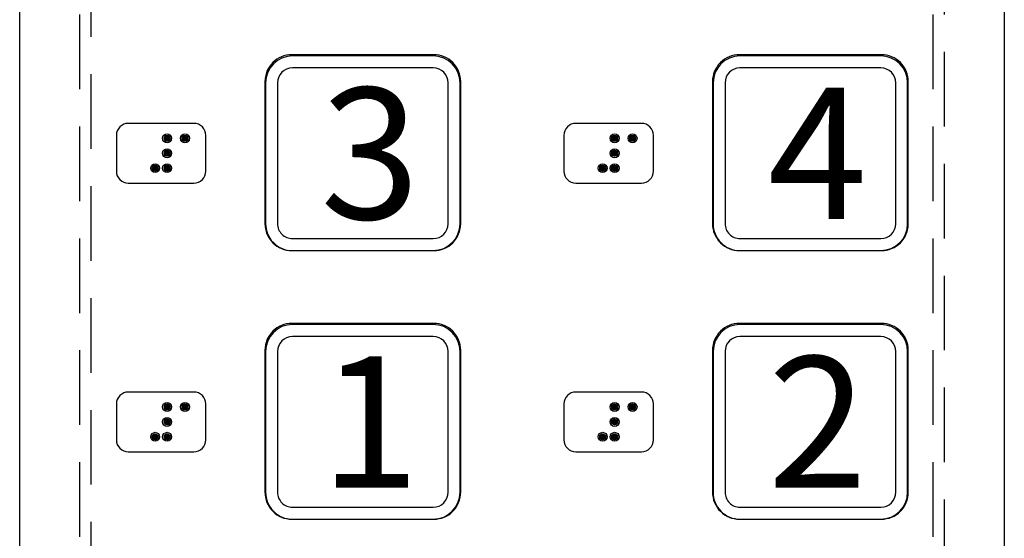
# Model space of a CAD drawing. Extents: x -261901 to -238337, y -48964 to 215258.
# Drawn here: x -252136 to -251806, y -45256 to -45082 of the extents above; entities that cross this region are included whole.
import ezdxf

# ---------------------------------------------------------------- set-up
doc = ezdxf.new("R2010")
doc.units = 0
doc.header["$LTSCALE"] = 100
doc.header["$MEASUREMENT"] = 0
doc.linetypes.add('DASHED2', pattern=[0.375, 0.25, -0.125])
doc.layers.add('1', color=7, linetype='Continuous')
doc.layers.add('7', color=4, linetype='Continuous')
doc.styles.add('文字1', font='txt')

# ---------------------------------------------------------------- blocks, each defined once
blk = doc.blocks.new('FGH54345')
for p, q in [((169415.24, 17715.71), (169391.64, 17715.71)), ((169415.24, 17713.71), (169391.64, 17713.71)), ((169387.14, 17711.21), (169387.14, 17687.61)), ((169389.14, 17711.21), (169389.14, 17687.61)), ((169417.74, 17687.61), (169417.74, 17711.21)), ((169419.74, 17687.61), (169419.74, 17711.21)), ((169391.64, 17685.11), (169415.24, 17685.11)), ((169391.64, 17683.11), (169415.24, 17683.11))]:
    blk.add_line(p, q)
for centre, radius, start, end in [((169391.64, 17711.21), 4.5, 90, 180), ((169415.24, 17711.21), 4.5, 0, 90), ((169391.64, 17711.21), 2.5, 90, 180), ((169415.24, 17711.21), 2.5, 0, 90), ((169391.64, 17687.61), 4.5, 180, 270), ((169391.64, 17687.61), 2.5, 180, 270), ((169415.24, 17687.61), 4.5, 270, 0), ((169415.24, 17687.61), 2.5, 270, 0)]:
    blk.add_arc(centre, radius, start, end)

msp = doc.modelspace()

# ---------------------------------------------------------------- linework, layer by layer
at = {"color": 1, "linetype": 'DASHED2'}
for p, q in [((-252116.0525386, -44892.7896063, -1642.5933266), (-252116.0525386, -46092.7896063, -1642.5933266)), ((-252112.0525386, -46062.7896063, -1642.5933266), (-252112.0525386, -44892.7896063, -1642.5933266)), ((-251830.0525386, -44892.7896063, -1642.5933266), (-251830.0525386, -46062.7896063, -1642.5933266)), ((-251826.0525386, -46092.7896063, -1642.5933266), (-251826.0525386, -44892.7896063, -1642.5933266))]:
    msp.add_line(p, q, dxfattribs=at)
at = {"elevation": -1642.5933266}
for points in [[(-251988.2525386, -45150.3611459), (-251988.2525386, -45102.7611459, 0.4142135624), (-251997.2525386, -45093.7611459), (-252044.8525386, -45093.7611459, 0.4142135624), (-252053.8525386, -45102.7611459), (-252053.8525386, -45150.3611459, 0.4142135624), (-252044.8525386, -45159.3611459), (-251997.2525386, -45159.3611459, 0.4142135624)], [(-251838.2525386, -45150.3611459), (-251838.2525386, -45102.7611459, 0.4142135624), (-251847.2525386, -45093.7611459), (-251894.8525386, -45093.7611459, 0.4142135624), (-251903.8525386, -45102.7611459), (-251903.8525386, -45150.3611459, 0.4142135624), (-251894.8525386, -45159.3611459), (-251847.2525386, -45159.3611459, 0.4142135624)], [(-251988.2525386, -45240.3611459), (-251988.2525386, -45192.7611459, 0.4142135624), (-251997.2525386, -45183.7611459), (-252044.8525386, -45183.7611459, 0.4142135624), (-252053.8525386, -45192.7611459), (-252053.8525386, -45240.3611459, 0.4142135624), (-252044.8525386, -45249.3611459), (-251997.2525386, -45249.3611459, 0.4142135624)], [(-251838.2525386, -45240.3611459), (-251838.2525386, -45192.7611459, 0.4142135624), (-251847.2525386, -45183.7611459), (-251894.8525386, -45183.7611459, 0.4142135624), (-251903.8525386, -45192.7611459), (-251903.8525386, -45240.3611459, 0.4142135624), (-251894.8525386, -45249.3611459), (-251847.2525386, -45249.3611459, 0.4142135624)]]:
    msp.add_lwpolyline(points, format="xyb", close=True, dxfattribs=at)
at = {"layer": '1', "color": 7, "elevation": -1642.5933266}
msp.add_lwpolyline([(-252132.0525386, -46112.7896063, -0.4142135624), (-252136.0525386, -46108.7896063), (-252136.0525386, -43716.7896063, -0.4142135624), (-252132.0525386, -43712.7896063), (-251810.0525386, -43712.7896063, -0.4142135624), (-251806.0525386, -43716.7896063), (-251806.0525386, -46108.7896063, -0.4142135624), (-251810.0525386, -46112.7896063)], format="xyb", close=True, dxfattribs=at)
at = {"layer": '7', "color": 0}
for p, q in [((-252087.6504311, -45121.6962597, -1642.5933266), (-252086.7174248, -45120.7632534, -1642.5933266)), ((-252087.6466747, -45121.8692801, -1642.5933266), (-252086.5444044, -45120.7670097, -1642.5933266)), ((-252087.6189108, -45122.0182928, -1642.5933266), (-252086.3953917, -45120.7947737, -1642.5933266)), ((-252087.612721, -45121.481773, -1642.5933266), (-252086.9319115, -45120.8009635, -1642.5933266)), ((-252087.5738389, -45122.1499976, -1642.5933266), (-252086.2636869, -45120.8398456, -1642.5933266)), ((-252087.5147533, -45122.2676887, -1642.5933266), (-252086.1459958, -45120.8989312, -1642.5933266)), ((-252081.651089, -45121.7073253, -1642.5933266), (-252080.7063592, -45120.7625955, -1642.5933266)), ((-252081.6456136, -45121.8786266, -1642.5933266), (-252080.5350579, -45120.7680709, -1642.5933266)), ((-252081.6168248, -45121.4962844, -1642.5933266), (-252080.9174001, -45120.7968597, -1642.5933266)), ((-252081.616694, -45122.0264836, -1642.5933266), (-252080.3872008, -45120.7969905, -1642.5933266)), ((-252081.5707259, -45122.1572922, -1642.5933266), (-252080.2563923, -45120.8429586, -1642.5933266)), ((-251937.6504311, -45121.6962597, -1642.5933266), (-251936.7174248, -45120.7632534, -1642.5933266)), ((-251937.6466747, -45121.8692801, -1642.5933266), (-251936.5444044, -45120.7670097, -1642.5933266)), ((-251937.6189108, -45122.0182928, -1642.5933266), (-251936.3953917, -45120.7947737, -1642.5933266)), ((-251937.612721, -45121.481773, -1642.5933266), (-251936.9319115, -45120.8009635, -1642.5933266)), ((-251937.5738389, -45122.1499976, -1642.5933266), (-251936.2636869, -45120.8398456, -1642.5933266)), ((-251937.5147533, -45122.2676887, -1642.5933266), (-251936.1459958, -45120.8989312, -1642.5933266)), ((-251931.651089, -45121.7073253, -1642.5933266), (-251930.7063592, -45120.7625955, -1642.5933266)), ((-251931.6456136, -45121.8786266, -1642.5933266), (-251930.5350579, -45120.7680709, -1642.5933266)), ((-251931.6168248, -45121.4962844, -1642.5933266), (-251930.9174001, -45120.7968597, -1642.5933266)), ((-251931.616694, -45122.0264836, -1642.5933266), (-251930.3872008, -45120.7969905, -1642.5933266)), ((-251931.5707259, -45122.1572922, -1642.5933266), (-251930.2563923, -45120.8429586, -1642.5933266)), ((-252087.4434127, -45122.3731248, -1642.5933266), (-252086.0405597, -45120.9702718, -1642.5933266)), ((-252087.3607038, -45122.4671926, -1642.5933266), (-252085.9464919, -45121.0529806, -1642.5933266)), ((-252087.2669029, -45122.5501684, -1642.5933266), (-252085.8635161, -45121.1467816, -1642.5933266)), ((-252087.161747, -45122.6217892, -1642.5933266), (-252085.7918953, -45121.2519375, -1642.5933266)), ((-252087.0443659, -45122.6811848, -1642.5933266), (-252085.7324997, -45121.3693186, -1642.5933266)), ((-252086.9130273, -45122.7266229, -1642.5933266), (-252085.6870616, -45121.5006571, -1642.5933266)), ((-252086.7644877, -45122.75486, -1642.5933266), (-252085.6588245, -45121.6491968, -1642.5933266)), ((-252086.5921735, -45122.7593224, -1642.5933266), (-252085.654362, -45121.821511, -1642.5933266)), ((-252086.3791139, -45122.7230395, -1642.5933266), (-252085.690645, -45122.0345706, -1642.5933266)), ((-252085.985184, -45122.5058864, -1642.5933266), (-252085.9077981, -45122.4285005, -1642.5933266)), ((-252081.5108806, -45122.2742237, -1642.5933266), (-252080.1394608, -45120.9028038, -1642.5933266)), ((-252081.4388529, -45122.3789726, -1642.5933266), (-252080.0347119, -45120.9748316, -1642.5933266)), ((-252081.431946, -45121.1346289, -1642.5933266), (-252081.2790556, -45120.9817385, -1642.5933266)), ((-252081.3554887, -45122.4723851, -1642.5933266), (-252079.9412994, -45121.0581958, -1642.5933266)), ((-252081.2610319, -45122.554705, -1642.5933266), (-252079.8589795, -45121.1526526, -1642.5933266)), ((-252081.1551871, -45122.6256369, -1642.5933266), (-252079.7880476, -45121.2584974, -1642.5933266)), ((-252081.0370427, -45122.6842693, -1642.5933266), (-252079.7294152, -45121.3766417, -1642.5933266)), ((-252080.9048015, -45122.7288047, -1642.5933266), (-252079.6848797, -45121.5088829, -1642.5933266)), ((-252080.7550935, -45122.7558734, -1642.5933266), (-252079.6578111, -45121.658591, -1642.5933266)), ((-252080.5810294, -45122.758586, -1642.5933266), (-252079.6550985, -45121.8326551, -1642.5933266)), ((-252080.3644022, -45122.7187355, -1642.5933266), (-252079.694949, -45122.0492823, -1642.5933266)), ((-251937.4434127, -45122.3731248, -1642.5933266), (-251936.0405597, -45120.9702718, -1642.5933266)), ((-251937.3607038, -45122.4671926, -1642.5933266), (-251935.9464919, -45121.0529806, -1642.5933266)), ((-251937.2669029, -45122.5501684, -1642.5933266), (-251935.8635161, -45121.1467816, -1642.5933266)), ((-251937.161747, -45122.6217892, -1642.5933266), (-251935.7918953, -45121.2519375, -1642.5933266)), ((-251937.0443659, -45122.6811848, -1642.5933266), (-251935.7324997, -45121.3693186, -1642.5933266)), ((-251936.9130273, -45122.7266229, -1642.5933266), (-251935.6870616, -45121.5006571, -1642.5933266)), ((-251936.7644877, -45122.75486, -1642.5933266), (-251935.6588245, -45121.6491968, -1642.5933266)), ((-251936.5921735, -45122.7593224, -1642.5933266), (-251935.654362, -45121.821511, -1642.5933266)), ((-251936.3791139, -45122.7230395, -1642.5933266), (-251935.690645, -45122.0345706, -1642.5933266)), ((-251935.985184, -45122.5058864, -1642.5933266), (-251935.9077981, -45122.4285005, -1642.5933266)), ((-251931.5108806, -45122.2742237, -1642.5933266), (-251930.1394608, -45120.9028038, -1642.5933266)), ((-251931.4388529, -45122.3789726, -1642.5933266), (-251930.0347119, -45120.9748316, -1642.5933266)), ((-251931.431946, -45121.1346289, -1642.5933266), (-251931.2790556, -45120.9817385, -1642.5933266)), ((-251931.3554887, -45122.4723851, -1642.5933266), (-251929.9412994, -45121.0581958, -1642.5933266)), ((-251931.2610319, -45122.554705, -1642.5933266), (-251929.8589795, -45121.1526526, -1642.5933266)), ((-251931.1551871, -45122.6256369, -1642.5933266), (-251929.7880476, -45121.2584974, -1642.5933266)), ((-251931.0370427, -45122.6842693, -1642.5933266), (-251929.7294152, -45121.3766417, -1642.5933266)), ((-251930.9048015, -45122.7288047, -1642.5933266), (-251929.6848797, -45121.5088829, -1642.5933266)), ((-251930.7550935, -45122.7558734, -1642.5933266), (-251929.6578111, -45121.658591, -1642.5933266)), ((-251930.5810294, -45122.758586, -1642.5933266), (-251929.6550985, -45121.8326551, -1642.5933266)), ((-251930.3644022, -45122.7187355, -1642.5933266), (-251929.694949, -45122.0492823, -1642.5933266)), ((-252087.650625, -45126.8229778, -1642.5933266), (-252086.5907067, -45125.7630595, -1642.5933266)), ((-252087.6452768, -45126.6408529, -1642.5933266), (-252086.7728316, -45125.7684077, -1642.5933266)), ((-252087.6287657, -45126.9778952, -1642.5933266), (-252086.4357893, -45125.7849187, -1642.5933266)), ((-252087.5881831, -45127.1140893, -1642.5933266), (-252086.2995952, -45125.8255013, -1642.5933266)), ((-252087.5874402, -45126.4062396, -1642.5933266), (-252087.0074449, -45125.8262443, -1642.5933266)), ((-252087.5328532, -45127.2355361, -1642.5933266), (-252086.1781484, -45125.8808313, -1642.5933266)), ((-252087.4648752, -45127.3443347, -1642.5933266), (-252086.0693498, -45125.9488093, -1642.5933266)), ((-252087.3853459, -45127.4415821, -1642.5933266), (-252085.9721024, -45126.0283386, -1642.5933266)), ((-252087.2947013, -45127.5277143, -1642.5933266), (-252085.8859702, -45126.1189832, -1642.5933266)), ((-252087.1928326, -45127.6026223, -1642.5933266), (-252085.8110622, -45126.2208519, -1642.5933266)), ((-252087.079058, -45127.6656244, -1642.5933266), (-252085.7480601, -45126.3346264, -1642.5933266)), ((-252086.9519326, -45127.7152756, -1642.5933266), (-252085.6984089, -45126.4617519, -1642.5933266)), ((-252086.80875, -45127.7488697, -1642.5933266), (-252085.6648148, -45126.6049345, -1642.5933266)), ((-252086.644215, -45127.7611114, -1642.5933266), (-252085.6525731, -45126.7694695, -1642.5933266)), ((-252086.4458877, -45127.7395609, -1642.5933266), (-252085.6741236, -45126.9677967, -1642.5933266)), ((-252086.1622649, -45127.6327147, -1642.5933266), (-252085.7809698, -45127.2514196, -1642.5933266)), ((-251937.650625, -45126.8229778, -1642.5933266), (-251936.5907067, -45125.7630595, -1642.5933266)), ((-251937.6452768, -45126.6408529, -1642.5933266), (-251936.7728316, -45125.7684077, -1642.5933266)), ((-251937.6287657, -45126.9778952, -1642.5933266), (-251936.4357893, -45125.7849187, -1642.5933266)), ((-251937.5881831, -45127.1140893, -1642.5933266), (-251936.2995952, -45125.8255013, -1642.5933266)), ((-251937.5874402, -45126.4062396, -1642.5933266), (-251937.0074449, -45125.8262443, -1642.5933266)), ((-251937.5328532, -45127.2355361, -1642.5933266), (-251936.1781484, -45125.8808313, -1642.5933266)), ((-251937.4648752, -45127.3443347, -1642.5933266), (-251936.0693498, -45125.9488093, -1642.5933266)), ((-251937.3853459, -45127.4415821, -1642.5933266), (-251935.9721024, -45126.0283386, -1642.5933266)), ((-251937.2947013, -45127.5277143, -1642.5933266), (-251935.8859702, -45126.1189832, -1642.5933266)), ((-251937.1928326, -45127.6026223, -1642.5933266), (-251935.8110622, -45126.2208519, -1642.5933266)), ((-251937.079058, -45127.6656244, -1642.5933266), (-251935.7480601, -45126.3346264, -1642.5933266)), ((-251936.9519326, -45127.7152756, -1642.5933266), (-251935.6984089, -45126.4617519, -1642.5933266)), ((-251936.80875, -45127.7488697, -1642.5933266), (-251935.6648148, -45126.6049345, -1642.5933266)), ((-251936.644215, -45127.7611114, -1642.5933266), (-251935.6525731, -45126.7694695, -1642.5933266)), ((-251936.4458877, -45127.7395609, -1642.5933266), (-251935.6741236, -45126.9677967, -1642.5933266)), ((-251936.1622649, -45127.6327147, -1642.5933266), (-251935.7809698, -45127.2514196, -1642.5933266)), ((-252091.651089, -45131.7073253, -1642.5933266), (-252090.7063592, -45130.7625955, -1642.5933266)), ((-252091.6456136, -45131.8786266, -1642.5933266), (-252090.5350579, -45130.7680709, -1642.5933266)), ((-252091.6168248, -45131.4962844, -1642.5933266), (-252090.9174001, -45130.7968597, -1642.5933266)), ((-252091.616694, -45132.0264836, -1642.5933266), (-252090.3872008, -45130.7969905, -1642.5933266)), ((-252087.6524486, -45131.7745488, -1642.5933266), (-252086.6391356, -45130.7612359, -1642.5933266)), ((-252087.6371313, -45131.9360083, -1642.5933266), (-252086.4776762, -45130.7765532, -1642.5933266)), ((-252087.6362906, -45131.5816141, -1642.5933266), (-252086.8320704, -45130.7773939, -1642.5933266)), ((-251941.651089, -45131.7073253, -1642.5933266), (-251940.7063592, -45130.7625955, -1642.5933266)), ((-251941.6456136, -45131.8786266, -1642.5933266), (-251940.5350579, -45130.7680709, -1642.5933266)), ((-251941.6168248, -45131.4962844, -1642.5933266), (-251940.9174001, -45130.7968597, -1642.5933266)), ((-251941.616694, -45132.0264836, -1642.5933266), (-251940.3872008, -45130.7969905, -1642.5933266)), ((-251937.6524486, -45131.7745488, -1642.5933266), (-251936.6391356, -45130.7612359, -1642.5933266)), ((-251937.6371313, -45131.9360083, -1642.5933266), (-251936.4776762, -45130.7765532, -1642.5933266)), ((-251937.6362906, -45131.5816141, -1642.5933266), (-251936.8320704, -45130.7773939, -1642.5933266)), ((-252091.5707259, -45132.1572922, -1642.5933266), (-252090.2563923, -45130.8429586, -1642.5933266)), ((-252091.5108806, -45132.2742237, -1642.5933266), (-252090.1394608, -45130.9028038, -1642.5933266)), ((-252091.4388529, -45132.3789726, -1642.5933266), (-252090.0347119, -45130.9748316, -1642.5933266)), ((-252091.431946, -45131.1346289, -1642.5933266), (-252091.2790556, -45130.9817385, -1642.5933266)), ((-252091.3554887, -45132.4723851, -1642.5933266), (-252089.9412994, -45131.0581958, -1642.5933266)), ((-252091.2610319, -45132.554705, -1642.5933266), (-252089.8589795, -45131.1526526, -1642.5933266)), ((-252091.1551871, -45132.6256369, -1642.5933266), (-252089.7880476, -45131.2584974, -1642.5933266)), ((-252091.0370427, -45132.6842693, -1642.5933266), (-252089.7294152, -45131.3766417, -1642.5933266)), ((-252090.9048015, -45132.7288047, -1642.5933266), (-252089.6848797, -45131.5088829, -1642.5933266)), ((-252090.7550935, -45132.7558734, -1642.5933266), (-252089.6578111, -45131.658591, -1642.5933266)), ((-252090.5810294, -45132.758586, -1642.5933266), (-252089.6550985, -45131.8326551, -1642.5933266)), ((-252090.3644022, -45132.7187355, -1642.5933266), (-252089.694949, -45132.0492823, -1642.5933266)), ((-252087.6013463, -45132.0769999, -1642.5933266), (-252086.3366846, -45130.8123382, -1642.5933266)), ((-252087.5499368, -45132.2023672, -1642.5933266), (-252086.2113173, -45130.8637476, -1642.5933266)), ((-252087.5485318, -45131.3170786, -1642.5933266), (-252087.0966058, -45130.8651527, -1642.5933266)), ((-252087.4854081, -45132.3146152, -1642.5933266), (-252086.0990693, -45130.9282764, -1642.5933266)), ((-252087.409093, -45132.4150767, -1642.5933266), (-252085.9986078, -45131.0045915, -1642.5933266)), ((-252087.3215961, -45132.5043565, -1642.5933266), (-252085.909328, -45131.0920884, -1642.5933266)), ((-252087.2229606, -45132.5824977, -1642.5933266), (-252085.8311868, -45131.1907239, -1642.5933266)), ((-252087.1126786, -45132.6489924, -1642.5933266), (-252085.7646921, -45131.3010059, -1642.5933266)), ((-252086.9895545, -45132.702645, -1642.5933266), (-252085.7110395, -45131.42413, -1642.5933266)), ((-252086.8513222, -45132.7411894, -1642.5933266), (-252085.6724951, -45131.5623623, -1642.5933266)), ((-252086.6936565, -45132.7603004, -1642.5933266), (-252085.6533841, -45131.720028, -1642.5933266)), ((-252086.5070915, -45132.7505121, -1642.5933266), (-252085.6631724, -45131.9065929, -1642.5933266)), ((-252086.2611924, -45132.6813897, -1642.5933266), (-252085.7322948, -45132.1524921, -1642.5933266)), ((-251941.5707259, -45132.1572922, -1642.5933266), (-251940.2563923, -45130.8429586, -1642.5933266)), ((-251941.5108806, -45132.2742237, -1642.5933266), (-251940.1394608, -45130.9028038, -1642.5933266)), ((-251941.4388529, -45132.3789726, -1642.5933266), (-251940.0347119, -45130.9748316, -1642.5933266)), ((-251941.431946, -45131.1346289, -1642.5933266), (-251941.2790556, -45130.9817385, -1642.5933266)), ((-251941.3554887, -45132.4723851, -1642.5933266), (-251939.9412994, -45131.0581958, -1642.5933266)), ((-251941.2610319, -45132.554705, -1642.5933266), (-251939.8589795, -45131.1526526, -1642.5933266)), ((-251941.1551871, -45132.6256369, -1642.5933266), (-251939.7880476, -45131.2584974, -1642.5933266)), ((-251941.0370427, -45132.6842693, -1642.5933266), (-251939.7294152, -45131.3766417, -1642.5933266)), ((-251940.9048015, -45132.7288047, -1642.5933266), (-251939.6848797, -45131.5088829, -1642.5933266)), ((-251940.7550935, -45132.7558734, -1642.5933266), (-251939.6578111, -45131.658591, -1642.5933266)), ((-251940.5810294, -45132.758586, -1642.5933266), (-251939.6550985, -45131.8326551, -1642.5933266)), ((-251940.3644022, -45132.7187355, -1642.5933266), (-251939.694949, -45132.0492823, -1642.5933266)), ((-251937.6013463, -45132.0769999, -1642.5933266), (-251936.3366846, -45130.8123382, -1642.5933266)), ((-251937.5499368, -45132.2023672, -1642.5933266), (-251936.2113173, -45130.8637476, -1642.5933266)), ((-251937.5485318, -45131.3170786, -1642.5933266), (-251937.0966058, -45130.8651527, -1642.5933266)), ((-251937.4854081, -45132.3146152, -1642.5933266), (-251936.0990693, -45130.9282764, -1642.5933266)), ((-251937.409093, -45132.4150767, -1642.5933266), (-251935.9986078, -45131.0045915, -1642.5933266)), ((-251937.3215961, -45132.5043565, -1642.5933266), (-251935.909328, -45131.0920884, -1642.5933266)), ((-251937.2229606, -45132.5824977, -1642.5933266), (-251935.8311868, -45131.1907239, -1642.5933266)), ((-251937.1126786, -45132.6489924, -1642.5933266), (-251935.7646921, -45131.3010059, -1642.5933266)), ((-251936.9895545, -45132.702645, -1642.5933266), (-251935.7110395, -45131.42413, -1642.5933266)), ((-251936.8513222, -45132.7411894, -1642.5933266), (-251935.6724951, -45131.5623623, -1642.5933266)), ((-251936.6936565, -45132.7603004, -1642.5933266), (-251935.6533841, -45131.720028, -1642.5933266)), ((-251936.5070915, -45132.7505121, -1642.5933266), (-251935.6631724, -45131.9065929, -1642.5933266)), ((-251936.2611924, -45132.6813897, -1642.5933266), (-251935.7322948, -45132.1524921, -1642.5933266)), ((-252087.6504311, -45211.6962597, -1642.5933266), (-252086.7174248, -45210.7632534, -1642.5933266)), ((-252087.6466747, -45211.8692801, -1642.5933266), (-252086.5444044, -45210.7670097, -1642.5933266)), ((-252087.6189108, -45212.0182928, -1642.5933266), (-252086.3953917, -45210.7947737, -1642.5933266)), ((-252087.612721, -45211.481773, -1642.5933266), (-252086.9319115, -45210.8009635, -1642.5933266)), ((-252087.5738389, -45212.1499976, -1642.5933266), (-252086.2636869, -45210.8398456, -1642.5933266)), ((-252087.5147533, -45212.2676887, -1642.5933266), (-252086.1459958, -45210.8989312, -1642.5933266)), ((-252087.4434127, -45212.3731248, -1642.5933266), (-252086.0405597, -45210.9702718, -1642.5933266)), ((-252087.3607038, -45212.4671926, -1642.5933266), (-252085.9464919, -45211.0529806, -1642.5933266)), ((-252087.2669029, -45212.5501684, -1642.5933266), (-252085.8635161, -45211.1467816, -1642.5933266)), ((-252087.161747, -45212.6217892, -1642.5933266), (-252085.7918953, -45211.2519375, -1642.5933266)), ((-252087.0443659, -45212.6811848, -1642.5933266), (-252085.7324997, -45211.3693186, -1642.5933266)), ((-252086.9130273, -45212.7266229, -1642.5933266), (-252085.6870616, -45211.5006571, -1642.5933266)), ((-252086.7644877, -45212.75486, -1642.5933266), (-252085.6588245, -45211.6491968, -1642.5933266)), ((-252086.5921735, -45212.7593224, -1642.5933266), (-252085.654362, -45211.821511, -1642.5933266)), ((-252086.3791139, -45212.7230395, -1642.5933266), (-252085.690645, -45212.0345706, -1642.5933266)), ((-252085.985184, -45212.5058864, -1642.5933266), (-252085.9077981, -45212.4285005, -1642.5933266)), ((-252081.651089, -45211.7073253, -1642.5933266), (-252080.7063592, -45210.7625955, -1642.5933266)), ((-252081.6456136, -45211.8786266, -1642.5933266), (-252080.5350579, -45210.7680709, -1642.5933266)), ((-252081.6168248, -45211.4962844, -1642.5933266), (-252080.9174001, -45210.7968597, -1642.5933266)), ((-252081.616694, -45212.0264836, -1642.5933266), (-252080.3872008, -45210.7969905, -1642.5933266)), ((-252081.5707259, -45212.1572922, -1642.5933266), (-252080.2563923, -45210.8429586, -1642.5933266)), ((-252081.5108806, -45212.2742237, -1642.5933266), (-252080.1394608, -45210.9028038, -1642.5933266)), ((-252081.4388529, -45212.3789726, -1642.5933266), (-252080.0347119, -45210.9748316, -1642.5933266)), ((-252081.431946, -45211.1346289, -1642.5933266), (-252081.2790556, -45210.9817385, -1642.5933266)), ((-252081.3554887, -45212.4723851, -1642.5933266), (-252079.9412994, -45211.0581958, -1642.5933266)), ((-252081.2610319, -45212.554705, -1642.5933266), (-252079.8589795, -45211.1526526, -1642.5933266)), ((-252081.1551871, -45212.6256369, -1642.5933266), (-252079.7880476, -45211.2584974, -1642.5933266)), ((-252081.0370427, -45212.6842693, -1642.5933266), (-252079.7294152, -45211.3766417, -1642.5933266)), ((-252080.9048015, -45212.7288047, -1642.5933266), (-252079.6848797, -45211.5088829, -1642.5933266)), ((-252080.7550935, -45212.7558734, -1642.5933266), (-252079.6578111, -45211.658591, -1642.5933266)), ((-252080.5810294, -45212.758586, -1642.5933266), (-252079.6550985, -45211.8326551, -1642.5933266)), ((-252080.3644022, -45212.7187355, -1642.5933266), (-252079.694949, -45212.0492823, -1642.5933266)), ((-251937.6504311, -45211.6962597, -1642.5933266), (-251936.7174248, -45210.7632534, -1642.5933266)), ((-251937.6466747, -45211.8692801, -1642.5933266), (-251936.5444044, -45210.7670097, -1642.5933266)), ((-251937.6189108, -45212.0182928, -1642.5933266), (-251936.3953917, -45210.7947737, -1642.5933266)), ((-251937.612721, -45211.481773, -1642.5933266), (-251936.9319115, -45210.8009635, -1642.5933266)), ((-251937.5738389, -45212.1499976, -1642.5933266), (-251936.2636869, -45210.8398456, -1642.5933266)), ((-251937.5147533, -45212.2676887, -1642.5933266), (-251936.1459958, -45210.8989312, -1642.5933266)), ((-251937.4434127, -45212.3731248, -1642.5933266), (-251936.0405597, -45210.9702718, -1642.5933266)), ((-251937.3607038, -45212.4671926, -1642.5933266), (-251935.9464919, -45211.0529806, -1642.5933266)), ((-251937.2669029, -45212.5501684, -1642.5933266), (-251935.8635161, -45211.1467816, -1642.5933266)), ((-251937.161747, -45212.6217892, -1642.5933266), (-251935.7918953, -45211.2519375, -1642.5933266)), ((-251937.0443659, -45212.6811848, -1642.5933266), (-251935.7324997, -45211.3693186, -1642.5933266)), ((-251936.9130273, -45212.7266229, -1642.5933266), (-251935.6870616, -45211.5006571, -1642.5933266)), ((-251936.7644877, -45212.75486, -1642.5933266), (-251935.6588245, -45211.6491968, -1642.5933266)), ((-251936.5921735, -45212.7593224, -1642.5933266), (-251935.654362, -45211.821511, -1642.5933266)), ((-251936.3791139, -45212.7230395, -1642.5933266), (-251935.690645, -45212.0345706, -1642.5933266)), ((-251935.985184, -45212.5058864, -1642.5933266), (-251935.9077981, -45212.4285005, -1642.5933266)), ((-251931.651089, -45211.7073253, -1642.5933266), (-251930.7063592, -45210.7625955, -1642.5933266)), ((-251931.6456136, -45211.8786266, -1642.5933266), (-251930.5350579, -45210.7680709, -1642.5933266)), ((-251931.6168248, -45211.4962844, -1642.5933266), (-251930.9174001, -45210.7968597, -1642.5933266)), ((-251931.616694, -45212.0264836, -1642.5933266), (-251930.3872008, -45210.7969905, -1642.5933266)), ((-251931.5707259, -45212.1572922, -1642.5933266), (-251930.2563923, -45210.8429586, -1642.5933266)), ((-251931.5108806, -45212.2742237, -1642.5933266), (-251930.1394608, -45210.9028038, -1642.5933266)), ((-251931.4388529, -45212.3789726, -1642.5933266), (-251930.0347119, -45210.9748316, -1642.5933266)), ((-251931.431946, -45211.1346289, -1642.5933266), (-251931.2790556, -45210.9817385, -1642.5933266)), ((-251931.3554887, -45212.4723851, -1642.5933266), (-251929.9412994, -45211.0581958, -1642.5933266)), ((-251931.2610319, -45212.554705, -1642.5933266), (-251929.8589795, -45211.1526526, -1642.5933266)), ((-251931.1551871, -45212.6256369, -1642.5933266), (-251929.7880476, -45211.2584974, -1642.5933266)), ((-251931.0370427, -45212.6842693, -1642.5933266), (-251929.7294152, -45211.3766417, -1642.5933266)), ((-251930.9048015, -45212.7288047, -1642.5933266), (-251929.6848797, -45211.5088829, -1642.5933266)), ((-251930.7550935, -45212.7558734, -1642.5933266), (-251929.6578111, -45211.658591, -1642.5933266)), ((-251930.5810294, -45212.758586, -1642.5933266), (-251929.6550985, -45211.8326551, -1642.5933266)), ((-251930.3644022, -45212.7187355, -1642.5933266), (-251929.694949, -45212.0492823, -1642.5933266)), ((-252087.650625, -45216.8229778, -1642.5933266), (-252086.5907067, -45215.7630595, -1642.5933266)), ((-252087.6452768, -45216.6408529, -1642.5933266), (-252086.7728316, -45215.7684077, -1642.5933266)), ((-252087.6287657, -45216.9778952, -1642.5933266), (-252086.4357893, -45215.7849187, -1642.5933266)), ((-252087.5881831, -45217.1140893, -1642.5933266), (-252086.2995952, -45215.8255013, -1642.5933266)), ((-252087.5874402, -45216.4062396, -1642.5933266), (-252087.0074449, -45215.8262443, -1642.5933266)), ((-252087.5328532, -45217.2355361, -1642.5933266), (-252086.1781484, -45215.8808313, -1642.5933266)), ((-252087.4648752, -45217.3443347, -1642.5933266), (-252086.0693498, -45215.9488093, -1642.5933266)), ((-252087.3853459, -45217.4415821, -1642.5933266), (-252085.9721024, -45216.0283386, -1642.5933266)), ((-252087.2947013, -45217.5277143, -1642.5933266), (-252085.8859702, -45216.1189832, -1642.5933266)), ((-252087.1928326, -45217.6026223, -1642.5933266), (-252085.8110622, -45216.2208519, -1642.5933266)), ((-252087.079058, -45217.6656244, -1642.5933266), (-252085.7480601, -45216.3346264, -1642.5933266)), ((-252086.9519326, -45217.7152756, -1642.5933266), (-252085.6984089, -45216.4617519, -1642.5933266)), ((-251937.650625, -45216.8229778, -1642.5933266), (-251936.5907067, -45215.7630595, -1642.5933266)), ((-251937.6452768, -45216.6408529, -1642.5933266), (-251936.7728316, -45215.7684077, -1642.5933266)), ((-251937.6287657, -45216.9778952, -1642.5933266), (-251936.4357893, -45215.7849187, -1642.5933266)), ((-251937.5881831, -45217.1140893, -1642.5933266), (-251936.2995952, -45215.8255013, -1642.5933266)), ((-251937.5874402, -45216.4062396, -1642.5933266), (-251937.0074449, -45215.8262443, -1642.5933266)), ((-251937.5328532, -45217.2355361, -1642.5933266), (-251936.1781484, -45215.8808313, -1642.5933266)), ((-251937.4648752, -45217.3443347, -1642.5933266), (-251936.0693498, -45215.9488093, -1642.5933266)), ((-251937.3853459, -45217.4415821, -1642.5933266), (-251935.9721024, -45216.0283386, -1642.5933266)), ((-251937.2947013, -45217.5277143, -1642.5933266), (-251935.8859702, -45216.1189832, -1642.5933266)), ((-251937.1928326, -45217.6026223, -1642.5933266), (-251935.8110622, -45216.2208519, -1642.5933266)), ((-251937.079058, -45217.6656244, -1642.5933266), (-251935.7480601, -45216.3346264, -1642.5933266)), ((-251936.9519326, -45217.7152756, -1642.5933266), (-251935.6984089, -45216.4617519, -1642.5933266)), ((-252086.80875, -45217.7488697, -1642.5933266), (-252085.6648148, -45216.6049345, -1642.5933266)), ((-252086.644215, -45217.7611114, -1642.5933266), (-252085.6525731, -45216.7694695, -1642.5933266)), ((-252086.4458877, -45217.7395609, -1642.5933266), (-252085.6741236, -45216.9677967, -1642.5933266)), ((-252086.1622649, -45217.6327147, -1642.5933266), (-252085.7809698, -45217.2514196, -1642.5933266)), ((-251936.80875, -45217.7488697, -1642.5933266), (-251935.6648148, -45216.6049345, -1642.5933266)), ((-251936.644215, -45217.7611114, -1642.5933266), (-251935.6525731, -45216.7694695, -1642.5933266)), ((-251936.4458877, -45217.7395609, -1642.5933266), (-251935.6741236, -45216.9677967, -1642.5933266)), ((-251936.1622649, -45217.6327147, -1642.5933266), (-251935.7809698, -45217.2514196, -1642.5933266)), ((-252091.651089, -45221.7073253, -1642.5933266), (-252090.7063592, -45220.7625955, -1642.5933266)), ((-252091.6456136, -45221.8786266, -1642.5933266), (-252090.5350579, -45220.7680709, -1642.5933266)), ((-252091.6168248, -45221.4962844, -1642.5933266), (-252090.9174001, -45220.7968597, -1642.5933266)), ((-252091.616694, -45222.0264836, -1642.5933266), (-252090.3872008, -45220.7969905, -1642.5933266)), ((-252091.5707259, -45222.1572922, -1642.5933266), (-252090.2563923, -45220.8429586, -1642.5933266)), ((-252091.5108806, -45222.2742237, -1642.5933266), (-252090.1394608, -45220.9028038, -1642.5933266)), ((-252091.4388529, -45222.3789726, -1642.5933266), (-252090.0347119, -45220.9748316, -1642.5933266)), ((-252091.431946, -45221.1346289, -1642.5933266), (-252091.2790556, -45220.9817385, -1642.5933266)), ((-252091.3554887, -45222.4723851, -1642.5933266), (-252089.9412994, -45221.0581958, -1642.5933266)), ((-252091.2610319, -45222.554705, -1642.5933266), (-252089.8589795, -45221.1526526, -1642.5933266)), ((-252091.1551871, -45222.6256369, -1642.5933266), (-252089.7880476, -45221.2584974, -1642.5933266)), ((-252091.0370427, -45222.6842693, -1642.5933266), (-252089.7294152, -45221.3766417, -1642.5933266)), ((-252090.9048015, -45222.7288047, -1642.5933266), (-252089.6848797, -45221.5088829, -1642.5933266)), ((-252090.7550935, -45222.7558734, -1642.5933266), (-252089.6578111, -45221.658591, -1642.5933266)), ((-252090.5810294, -45222.758586, -1642.5933266), (-252089.6550985, -45221.8326551, -1642.5933266)), ((-252090.3644022, -45222.7187355, -1642.5933266), (-252089.694949, -45222.0492823, -1642.5933266)), ((-252087.6524486, -45221.7745488, -1642.5933266), (-252086.6391356, -45220.7612359, -1642.5933266)), ((-252087.6371313, -45221.9360083, -1642.5933266), (-252086.4776762, -45220.7765532, -1642.5933266)), ((-252087.6362906, -45221.5816141, -1642.5933266), (-252086.8320704, -45220.7773939, -1642.5933266)), ((-252087.6013463, -45222.0769999, -1642.5933266), (-252086.3366846, -45220.8123382, -1642.5933266)), ((-252087.5499368, -45222.2023672, -1642.5933266), (-252086.2113173, -45220.8637476, -1642.5933266)), ((-252087.5485318, -45221.3170786, -1642.5933266), (-252087.0966058, -45220.8651527, -1642.5933266)), ((-252087.4854081, -45222.3146152, -1642.5933266), (-252086.0990693, -45220.9282764, -1642.5933266)), ((-252087.409093, -45222.4150767, -1642.5933266), (-252085.9986078, -45221.0045915, -1642.5933266)), ((-252087.3215961, -45222.5043565, -1642.5933266), (-252085.909328, -45221.0920884, -1642.5933266)), ((-252087.2229606, -45222.5824977, -1642.5933266), (-252085.8311868, -45221.1907239, -1642.5933266)), ((-252087.1126786, -45222.6489924, -1642.5933266), (-252085.7646921, -45221.3010059, -1642.5933266)), ((-252086.9895545, -45222.702645, -1642.5933266), (-252085.7110395, -45221.42413, -1642.5933266)), ((-252086.8513222, -45222.7411894, -1642.5933266), (-252085.6724951, -45221.5623623, -1642.5933266)), ((-252086.6936565, -45222.7603004, -1642.5933266), (-252085.6533841, -45221.720028, -1642.5933266)), ((-252086.5070915, -45222.7505121, -1642.5933266), (-252085.6631724, -45221.9065929, -1642.5933266)), ((-252086.2611924, -45222.6813897, -1642.5933266), (-252085.7322948, -45222.1524921, -1642.5933266)), ((-251941.651089, -45221.7073253, -1642.5933266), (-251940.7063592, -45220.7625955, -1642.5933266)), ((-251941.6456136, -45221.8786266, -1642.5933266), (-251940.5350579, -45220.7680709, -1642.5933266)), ((-251941.6168248, -45221.4962844, -1642.5933266), (-251940.9174001, -45220.7968597, -1642.5933266)), ((-251941.616694, -45222.0264836, -1642.5933266), (-251940.3872008, -45220.7969905, -1642.5933266)), ((-251941.5707259, -45222.1572922, -1642.5933266), (-251940.2563923, -45220.8429586, -1642.5933266)), ((-251941.5108806, -45222.2742237, -1642.5933266), (-251940.1394608, -45220.9028038, -1642.5933266)), ((-251941.4388529, -45222.3789726, -1642.5933266), (-251940.0347119, -45220.9748316, -1642.5933266)), ((-251941.431946, -45221.1346289, -1642.5933266), (-251941.2790556, -45220.9817385, -1642.5933266)), ((-251941.3554887, -45222.4723851, -1642.5933266), (-251939.9412994, -45221.0581958, -1642.5933266)), ((-251941.2610319, -45222.554705, -1642.5933266), (-251939.8589795, -45221.1526526, -1642.5933266)), ((-251941.1551871, -45222.6256369, -1642.5933266), (-251939.7880476, -45221.2584974, -1642.5933266)), ((-251941.0370427, -45222.6842693, -1642.5933266), (-251939.7294152, -45221.3766417, -1642.5933266)), ((-251940.9048015, -45222.7288047, -1642.5933266), (-251939.6848797, -45221.5088829, -1642.5933266)), ((-251940.7550935, -45222.7558734, -1642.5933266), (-251939.6578111, -45221.658591, -1642.5933266)), ((-251940.5810294, -45222.758586, -1642.5933266), (-251939.6550985, -45221.8326551, -1642.5933266)), ((-251940.3644022, -45222.7187355, -1642.5933266), (-251939.694949, -45222.0492823, -1642.5933266)), ((-251937.6524486, -45221.7745488, -1642.5933266), (-251936.6391356, -45220.7612359, -1642.5933266)), ((-251937.6371313, -45221.9360083, -1642.5933266), (-251936.4776762, -45220.7765532, -1642.5933266)), ((-251937.6362906, -45221.5816141, -1642.5933266), (-251936.8320704, -45220.7773939, -1642.5933266)), ((-251937.6013463, -45222.0769999, -1642.5933266), (-251936.3366846, -45220.8123382, -1642.5933266)), ((-251937.5499368, -45222.2023672, -1642.5933266), (-251936.2113173, -45220.8637476, -1642.5933266)), ((-251937.5485318, -45221.3170786, -1642.5933266), (-251937.0966058, -45220.8651527, -1642.5933266)), ((-251937.4854081, -45222.3146152, -1642.5933266), (-251936.0990693, -45220.9282764, -1642.5933266)), ((-251937.409093, -45222.4150767, -1642.5933266), (-251935.9986078, -45221.0045915, -1642.5933266)), ((-251937.3215961, -45222.5043565, -1642.5933266), (-251935.909328, -45221.0920884, -1642.5933266)), ((-251937.2229606, -45222.5824977, -1642.5933266), (-251935.8311868, -45221.1907239, -1642.5933266)), ((-251937.1126786, -45222.6489924, -1642.5933266), (-251935.7646921, -45221.3010059, -1642.5933266)), ((-251936.9895545, -45222.702645, -1642.5933266), (-251935.7110395, -45221.42413, -1642.5933266)), ((-251936.8513222, -45222.7411894, -1642.5933266), (-251935.6724951, -45221.5623623, -1642.5933266)), ((-251936.6936565, -45222.7603004, -1642.5933266), (-251935.6533841, -45221.720028, -1642.5933266)), ((-251936.5070915, -45222.7505121, -1642.5933266), (-251935.6631724, -45221.9065929, -1642.5933266)), ((-251936.2611924, -45222.6813897, -1642.5933266), (-251935.7322948, -45222.1524921, -1642.5933266))]:
    msp.add_line(p, q, dxfattribs=at)
at = {"layer": '7', "color": 0, "elevation": -1642.5933266}
for points in [[(-252103.6525384, -45132.7611461, 0.4142135624), (-252099.6525384, -45136.7611461), (-252077.6525384, -45136.7611461, 0.4142135624), (-252073.6525384, -45132.7611461), (-252073.6525384, -45120.7611461, 0.4142135624), (-252077.6525384, -45116.7611461), (-252099.6525384, -45116.7611461, 0.4142135624), (-252103.6525384, -45120.7611461)], [(-251953.6525384, -45132.7611461, 0.4142135624), (-251949.6525384, -45136.7611461), (-251927.6525384, -45136.7611461, 0.4142135624), (-251923.6525384, -45132.7611461), (-251923.6525384, -45120.7611461, 0.4142135624), (-251927.6525384, -45116.7611461), (-251949.6525384, -45116.7611461, 0.4142135624), (-251953.6525384, -45120.7611461)], [(-252103.6525384, -45222.7611461, 0.4142135624), (-252099.6525384, -45226.7611461), (-252077.6525384, -45226.7611461, 0.4142135624), (-252073.6525384, -45222.7611461), (-252073.6525384, -45210.7611461, 0.4142135624), (-252077.6525384, -45206.7611461), (-252099.6525384, -45206.7611461, 0.4142135624), (-252103.6525384, -45210.7611461)], [(-251953.6525384, -45222.7611461, 0.4142135624), (-251949.6525384, -45226.7611461), (-251927.6525384, -45226.7611461, 0.4142135624), (-251923.6525384, -45222.7611461), (-251923.6525384, -45210.7611461, 0.4142135624), (-251927.6525384, -45206.7611461), (-251949.6525384, -45206.7611461, 0.4142135624), (-251953.6525384, -45210.7611461)]]:
    msp.add_lwpolyline(points, format="xyb", close=True, dxfattribs=at)
at = {"layer": '7', "color": 0}
for centre, radius in [((-252086.6525384, -45121.7611461, -1642.5933266), 1.5), ((-252086.6525384, -45121.7611461, -1642.5933266), 1), ((-252080.6525384, -45121.7611461, -1642.5933266), 1.5), ((-252080.6525384, -45121.7611461, -1642.5933266), 1), ((-251936.6525384, -45121.7611461, -1642.5933266), 1.5), ((-251936.6525384, -45121.7611461, -1642.5933266), 1), ((-251930.6525384, -45121.7611461, -1642.5933266), 1.5), ((-251930.6525384, -45121.7611461, -1642.5933266), 1), ((-252086.6525384, -45126.7611461, -1642.5933266), 1.5), ((-252086.6525384, -45126.7611461, -1642.5933266), 1), ((-251936.6525384, -45126.7611461, -1642.5933266), 1.5), ((-251936.6525384, -45126.7611461, -1642.5933266), 1), ((-252090.6525384, -45131.7611461, -1642.5933266), 1.5), ((-252090.6525384, -45131.7611461, -1642.5933266), 1), ((-252086.6525384, -45131.7611461, -1642.5933266), 1.5), ((-252086.6525384, -45131.7611461, -1642.5933266), 1), ((-251940.6525384, -45131.7611461, -1642.5933266), 1.5), ((-251940.6525384, -45131.7611461, -1642.5933266), 1), ((-251936.6525384, -45131.7611461, -1642.5933266), 1.5), ((-251936.6525384, -45131.7611461, -1642.5933266), 1), ((-252086.6525384, -45211.7611461, -1642.5933266), 1.5), ((-252086.6525384, -45211.7611461, -1642.5933266), 1), ((-252080.6525384, -45211.7611461, -1642.5933266), 1.5), ((-252080.6525384, -45211.7611461, -1642.5933266), 1), ((-251936.6525384, -45211.7611461, -1642.5933266), 1.5), ((-251936.6525384, -45211.7611461, -1642.5933266), 1), ((-251930.6525384, -45211.7611461, -1642.5933266), 1.5), ((-251930.6525384, -45211.7611461, -1642.5933266), 1), ((-252086.6525384, -45216.7611461, -1642.5933266), 1.5), ((-252086.6525384, -45216.7611461, -1642.5933266), 1), ((-251936.6525384, -45216.7611461, -1642.5933266), 1.5), ((-251936.6525384, -45216.7611461, -1642.5933266), 1), ((-252090.6525384, -45221.7611461, -1642.5933266), 1.5), ((-252090.6525384, -45221.7611461, -1642.5933266), 1), ((-252086.6525384, -45221.7611461, -1642.5933266), 1.5), ((-252086.6525384, -45221.7611461, -1642.5933266), 1), ((-251940.6525384, -45221.7611461, -1642.5933266), 1.5), ((-251940.6525384, -45221.7611461, -1642.5933266), 1), ((-251936.6525384, -45221.7611461, -1642.5933266), 1.5), ((-251936.6525384, -45221.7611461, -1642.5933266), 1)]:
    msp.add_circle(centre, radius, dxfattribs=at)

# ---------------------------------------------------------------- block references
at = {"xscale": 2, "yscale": 2, "zscale": 2, "rotation": 270}
for p in [(-287419.8650987, 293680.124275, -1642.5933266), (-287269.8650987, 293680.124275, -1642.5933266), (-287419.8650987, 293590.124275, -1642.5933266), (-287269.8650987, 293590.124275, -1642.5933266)]:
    msp.add_blockref('FGH54345', p, dxfattribs=at)

# ---------------------------------------------------------------- texts
at = {"style": '文字1'}
for s, p in [('3', (-252035.3009895, -45148.8339644, -1642.5933266)), ('4', (-251885.3009895, -45148.8339644, -1642.5933266)), ('1', (-252035.3009895, -45238.8339644, -1642.5933266)), ('2', (-251885.3009895, -45238.8339644, -1642.5933266))]:
    msp.add_text(s, height=44, dxfattribs=at).set_placement(p)

doc.saveas('drawing.dxf')
